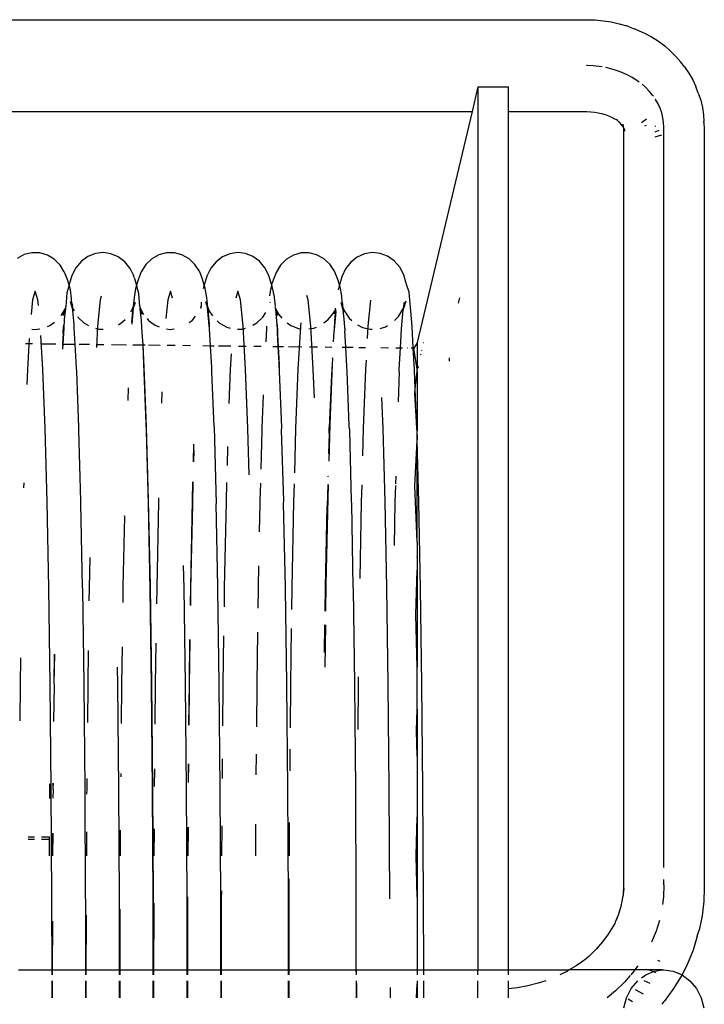
# Model space of a CAD drawing. Units: millimetres. Extents: x 2445 to 19425, y -1523 to 4038.
# Drawn here: x 2558 to 2667, y 3471 to 3628 of the extents above; entities that cross this region are included whole.
import ezdxf

# ---------------------------------------------------------------- set-up
doc = ezdxf.new("R2010")
doc.units = ezdxf.units.MM
doc.layers.add('Edges', color=7, linetype='Continuous')

# ---------------------------------------------------------------- blocks, each defined once
blk = doc.blocks.new('Garden Tools rl')
at = {"layer": 'Edges'}
for p, q in [((-9687.46, 153.17), (-9564.94, 153.17)), ((-9564.94, 153.17), (-9563.73, 153.13)), ((-9563.73, 153.13), (-9562.45, 153.01)), ((-9562.45, 153.01), (-9561.18, 152.81)), ((-9561.18, 152.81), (-9559.93, 152.53)), ((-9559.93, 152.53), (-9558.72, 152.17)), ((-9558.33, 152.02), (-9558.72, 152.17)), ((-9558.33, 152.02), (-9557.54, 151.73)), ((-9557.09, 151.56), (-9557.54, 151.73)), ((-9557.09, 151.56), (-9555.89, 151.02)), ((-9555.89, 151.02), (-9554.75, 150.41)), ((-9554.75, 150.41), (-9553.67, 149.73)), ((-9553.67, 149.73), (-9552.66, 148.98)), ((-9552.66, 148.98), (-9551.73, 148.17)), ((-9551.73, 148.17), (-9550.88, 147.3)), ((-9550.88, 147.3), (-9550.12, 146.38)), ((-9549.5, 145.63), (-9550.12, 146.38)), ((-9565.03, 145.84), (-9565.11, 145.84)), ((-9564.07, 145.81), (-9565.03, 145.84)), ((-9563.11, 145.71), (-9564.07, 145.81)), ((-9562.63, 145.64), (-9563.11, 145.71)), ((-9561.25, 145.35), (-9562.05, 145.54)), ((-9560.35, 145.09), (-9561.25, 145.35)), ((-9559.48, 144.76), (-9560.35, 145.09)), ((-9558.64, 144.39), (-9559.48, 144.76)), ((-9549.5, 145.63), (-9548.8, 144.63)), ((-9548.8, 144.63), (-9548.2, 143.59)), ((-9557.84, 143.96), (-9558.64, 144.39)), ((-9557.09, 143.48), (-9557.84, 143.96)), ((-9556.74, 143.23), (-9557.09, 143.48)), ((-9555.73, 142.39), (-9556.28, 142.87)), ((-9548.2, 143.59), (-9547.7, 142.51)), ((-9582.42, 142.47), (-9583.36, 138.51)), ((-9582.42, 142.47), (-9577.57, 142.47)), ((-9582.42, 142.47), (-9582.42, 1.7)), ((-9577.57, 138.51), (-9577.57, 142.47)), ((-9555.14, 141.79), (-9555.73, 142.39)), ((-9554.6, 141.15), (-9555.14, 141.79)), ((-9547.32, 141.45), (-9547.7, 142.51)), ((-9547.32, 141.45), (-9546.92, 140.32)), ((-9554.48, 140.97), (-9554.6, 141.15)), ((-9554.13, 140.47), (-9554.17, 140.52)), ((-9553.73, 139.77), (-9554.13, 140.47)), ((-9553.4, 139.05), (-9553.73, 139.77)), ((-9546.92, 140.32), (-9546.64, 139.16)), ((-9679.6, 138.51), (-9583.36, 138.51)), ((-9583.36, 138.51), (-9592.12, 101.69)), ((-9577.57, 138.51), (-9565.12, 138.51)), ((-9577.57, 1.7), (-9577.57, 138.51)), ((-9565.12, 138.51), (-9564.44, 138.49)), ((-9564.44, 138.49), (-9563.86, 138.43)), ((-9563.86, 138.43), (-9563.29, 138.34)), ((-9563.29, 138.34), (-9562.73, 138.21)), ((-9562.73, 138.21), (-9562.18, 138.05)), ((-9553.14, 138.31), (-9553.4, 139.05)), ((-9552.95, 137.55), (-9553.14, 138.31)), ((-9546.64, 139.16), (-9546.47, 138)), ((-9562.18, 138.05), (-9561.65, 137.86)), ((-9561.65, 137.86), (-9561.14, 137.63)), ((-9561.14, 137.63), (-9560.65, 137.37)), ((-9560.65, 137.37), (-9560.38, 137.24)), ((-9560.2, 137.08), (-9560.38, 137.24)), ((-9560.03, 136.94), (-9560.2, 137.08)), ((-9559.72, 136.61), (-9560.03, 136.94)), ((-9560.03, 136.94), (-9559.77, 136.76)), ((-9559.43, 136.27), (-9559.72, 136.61)), ((-9556.39, 136.8), (-9555.59, 137.34)), ((-9552.84, 136.78), (-9552.95, 137.55)), ((-9552.8, 136.01), (-9552.84, 136.78)), ((-9546.47, 138), (-9546.41, 136.92)), ((-9546.41, 136.8), (-9546.41, 136.92)), ((-9546.41, 136.8), (-9546.36, 135.72)), ((-9559.49, 136.47), (-9559.43, 136.27)), ((-9559.32, 136.12), (-9559.43, 136.27)), ((-9559.33, 136.54), (-9559.28, 136.18)), ((-9559.33, 136.54), (-9559.32, 136.12)), ((-9559.32, 136.12), (-9559.28, 136.09)), ((-9559.28, 136.18), (-9559.28, 136.09)), ((-9559.28, 136.09), (-9559.27, 135.96)), ((-9559.27, 135.96), (-9559.22, 135.97)), ((-9559.27, 135.96), (-9559.2, 135.75)), ((-9559.27, 135.96), (-9559.26, 135.72)), ((-9559.26, 135.72), (-9559.26, 15.14)), ((-9559.18, 135.91), (-9559.22, 135.97)), ((-9559.2, 135.75), (-9559.1, 135.38)), ((-9558.96, 135.53), (-9559.18, 135.91)), ((-9555.84, 136.24), (-9555.59, 136.38)), ((-9554.17, 136.2), (-9554.07, 136.25)), ((-9554.17, 135.31), (-9553.57, 135.54)), ((-9552.8, 18), (-9552.8, 136.01)), ((-9546.36, 135.72), (-9546.36, 14.79)), ((-9554.17, 134.48), (-9553.15, 134.81)), ((-9654.7, 115.72), (-9655.83, 115.1)), ((-9653.48, 116.02), (-9654.7, 115.72)), ((-9652.23, 115.99), (-9653.48, 116.02)), ((-9651.02, 115.64), (-9652.23, 115.99)), ((-9649.92, 114.98), (-9651.02, 115.64)), ((-9648.97, 114.03), (-9649.92, 114.98)), ((-9645.61, 114.65), (-9646.48, 113.63)), ((-9644.56, 115.42), (-9645.61, 114.65)), ((-9643.38, 115.89), (-9644.56, 115.42)), ((-9642.14, 116.05), (-9643.38, 115.89)), ((-9640.9, 115.87), (-9642.14, 116.05)), ((-9639.73, 115.37), (-9640.9, 115.87)), ((-9638.69, 114.58), (-9639.73, 115.37)), ((-9634.38, 115.04), (-9635.34, 114.13)), ((-9633.26, 115.68), (-9634.38, 115.04)), ((-9632.04, 116), (-9633.26, 115.68)), ((-9630.79, 116), (-9632.04, 116)), ((-9629.58, 115.67), (-9630.79, 116)), ((-9628.46, 115.04), (-9629.58, 115.67)), ((-9627.51, 114.12), (-9628.46, 115.04)), ((-9624.15, 114.58), (-9625, 113.54)), ((-9623.11, 115.37), (-9624.15, 114.58)), ((-9621.94, 115.87), (-9623.11, 115.37)), ((-9620.7, 116.04), (-9621.94, 115.87)), ((-9619.45, 115.89), (-9620.7, 116.04)), ((-9618.28, 115.42), (-9619.45, 115.89)), ((-9617.23, 114.65), (-9618.28, 115.42)), ((-9616.36, 113.62), (-9617.23, 114.65)), ((-9612.92, 114.98), (-9613.86, 114.04)), ((-9611.81, 115.64), (-9612.92, 114.98)), ((-9610.6, 115.99), (-9611.81, 115.64)), ((-9609.35, 116.01), (-9610.6, 115.99)), ((-9608.13, 115.71), (-9609.35, 116.01)), ((-9607.01, 115.09), (-9608.13, 115.71)), ((-9606.03, 114.2), (-9607.01, 115.09)), ((-9601.66, 115.32), (-9602.69, 114.5)), ((-9600.5, 115.84), (-9601.66, 115.32)), ((-9599.26, 116.04), (-9600.5, 115.84)), ((-9598.01, 115.91), (-9599.26, 116.04)), ((-9596.83, 115.46), (-9598.01, 115.91)), ((-9595.77, 114.71), (-9596.83, 115.46)), ((-9594.88, 113.71), (-9595.77, 114.71)), ((-9648.33, 113), (-9648.97, 114.03)), ((-9646.48, 113.63), (-9647.12, 112.4)), ((-9637.84, 113.52), (-9638.69, 114.58)), ((-9637.3, 112.42), (-9637.84, 113.52)), ((-9635.34, 114.13), (-9636.08, 112.99)), ((-9626.76, 112.97), (-9627.51, 114.12)), ((-9625, 113.54), (-9625.62, 112.3)), ((-9615.73, 112.39), (-9616.36, 113.62)), ((-9613.86, 114.04), (-9614.59, 112.89)), ((-9605.27, 113.08), (-9606.03, 114.2)), ((-9604.75, 111.77), (-9605.27, 113.08)), ((-9603.52, 113.45), (-9604.11, 112.2)), ((-9602.69, 114.5), (-9603.52, 113.45)), ((-9594.23, 112.5), (-9594.88, 113.71)), ((-9648.18, 112.66), (-9648.33, 113)), ((-9647.79, 111.57), (-9648.18, 112.66)), ((-9647.57, 110.86), (-9647.79, 111.57)), ((-9647.12, 112.4), (-9647.55, 110.96)), ((-9637.18, 112.06), (-9637.3, 112.42)), ((-9637.18, 112.06), (-9636.82, 110.87)), ((-9636.58, 111.68), (-9636.82, 110.87)), ((-9636.08, 112.99), (-9636.58, 111.68)), ((-9626.32, 111.81), (-9626.76, 112.97)), ((-9626.05, 110.86), (-9626.32, 111.81)), ((-9625.62, 112.3), (-9626.05, 110.86)), ((-9615.3, 110.94), (-9615.73, 112.39)), ((-9614.59, 112.89), (-9615.3, 110.94)), ((-9604.5, 110.91), (-9604.75, 111.77)), ((-9604.11, 112.2), (-9604.5, 110.91)), ((-9593.84, 111.14), (-9594.23, 112.5)), ((-9652.97, 109.92), (-9653.39, 108.51)), ((-9652.55, 108.51), (-9652.97, 109.92)), ((-9647.57, 110.86), (-9647.91, 109.62)), ((-9647.55, 110.96), (-9647.57, 110.86)), ((-9647.36, 110.13), (-9647.57, 110.86)), ((-9647.17, 108.75), (-9647.36, 110.13)), ((-9637.01, 110.25), (-9637.22, 108.86)), ((-9636.82, 110.87), (-9637.01, 110.25)), ((-9636.82, 110.87), (-9636.75, 110.62)), ((-9636.47, 109.5), (-9636.75, 110.62)), ((-9631.43, 109.92), (-9631.85, 108.51)), ((-9631.09, 108.79), (-9631.43, 109.92)), ((-9626.05, 110.86), (-9626.2, 110.25)), ((-9625.89, 110.37), (-9626.05, 110.86)), ((-9625.81, 110.01), (-9625.89, 110.37)), ((-9625.63, 108.86), (-9625.81, 110.01)), ((-9620.66, 109.92), (-9621, 108.79)), ((-9620.24, 108.51), (-9620.66, 109.92)), ((-9615.5, 110.14), (-9615.63, 109.14)), ((-9615.28, 110.87), (-9615.5, 110.14)), ((-9615.28, 110.87), (-9615.3, 110.94)), ((-9614.98, 109.75), (-9615.28, 110.87)), ((-9604.54, 110.75), (-9604.69, 110.13)), ((-9604.5, 110.91), (-9604.54, 110.75)), ((-9604.33, 110.33), (-9604.5, 110.91)), ((-9604.12, 109.11), (-9604.33, 110.33)), ((-9593.8, 111.05), (-9593.84, 111.14)), ((-9593.79, 110.98), (-9593.8, 111.05)), ((-9593.41, 109.71), (-9593.79, 110.98)), ((-9653.39, 108.51), (-9653.62, 106.17)), ((-9652.46, 107.63), (-9652.55, 108.51)), ((-9647.91, 109.62), (-9648.08, 107.39)), ((-9647.16, 108.22), (-9647.17, 108.75)), ((-9642.62, 108.51), (-9643.03, 104.3)), ((-9642.45, 109.08), (-9642.62, 108.51)), ((-9637.22, 108.86), (-9637.37, 107.41)), ((-9636.31, 107.45), (-9636.47, 109.5)), ((-9631.85, 108.51), (-9632.14, 105.52)), ((-9625.48, 107.3), (-9625.63, 108.86)), ((-9619.83, 104.3), (-9620.24, 108.51)), ((-9614.93, 109.37), (-9614.98, 109.75)), ((-9614.93, 109.37), (-9614.76, 107.5)), ((-9609.47, 108.51), (-9609.68, 109.22)), ((-9609.05, 104.3), (-9609.47, 108.51)), ((-9604.06, 108.14), (-9604.12, 109.11)), ((-9599.54, 108.48), (-9599.95, 104.3)), ((-9593.92, 108.32), (-9594.28, 107.11)), ((-9594.26, 107.37), (-9593.92, 108.32)), ((-9593, 105.46), (-9593.41, 109.71)), ((-9585.35, 108.82), (-9585.55, 107.97)), ((-9648.73, 106.17), (-9648.16, 107.14)), ((-9648.49, 106.01), (-9648.16, 107.14)), ((-9648.16, 107.14), (-9648.33, 105.37)), ((-9648.14, 107.27), (-9648.16, 107.14)), ((-9648.14, 107.27), (-9648.12, 107.31)), ((-9648.12, 107.31), (-9648.11, 107.35)), ((-9648.11, 107.35), (-9648.08, 107.39)), ((-9647.05, 107.14), (-9647.37, 108.21)), ((-9647.37, 108.21), (-9647.08, 107.42)), ((-9647.16, 108.22), (-9647.05, 107.49)), ((-9647.05, 107.49), (-9647.08, 107.42)), ((-9647.08, 107.42), (-9647.02, 107.25)), ((-9647.02, 107.25), (-9647.05, 107.14)), ((-9646.96, 106.82), (-9647.05, 107.14)), ((-9647.02, 107.25), (-9646.94, 107.05)), ((-9646.76, 104.53), (-9646.96, 106.82)), ((-9646.94, 107.05), (-9646.78, 106.74)), ((-9637.71, 106.61), (-9637.57, 106.81)), ((-9637.34, 107.18), (-9637.59, 104.61)), ((-9637.57, 106.81), (-9637.39, 107.29)), ((-9637.41, 106.95), (-9637.48, 106.72)), ((-9637.41, 106.95), (-9637.39, 107.29)), ((-9637.34, 107.18), (-9637.41, 106.95)), ((-9637.39, 107.29), (-9637.38, 107.32)), ((-9637.37, 107.41), (-9637.38, 107.32)), ((-9637.37, 107.41), (-9637.31, 107.47)), ((-9637.06, 108.11), (-9637.34, 107.18)), ((-9637.31, 107.47), (-9637.34, 107.18)), ((-9637.31, 107.47), (-9637.06, 108.11)), ((-9637.31, 107.47), (-9637.25, 108.1)), ((-9636.41, 107.64), (-9636.31, 107.45)), ((-9636.31, 107.45), (-9636.3, 107.37)), ((-9636.3, 107.37), (-9636.27, 107.29)), ((-9636.29, 107.23), (-9636.27, 107.29)), ((-9636.24, 107.17), (-9636.29, 107.23)), ((-9636.27, 107.29), (-9636.24, 107.24)), ((-9636.24, 107.24), (-9636.24, 107.17)), ((-9636.24, 107.17), (-9635.75, 106.27)), ((-9636.22, 107), (-9636.24, 107.17)), ((-9636.05, 105.26), (-9636.22, 107)), ((-9636.22, 107), (-9636, 106.25)), ((-9626.55, 107.46), (-9626.59, 107.43)), ((-9626.56, 107.37), (-9626.59, 107.43)), ((-9626.59, 107.31), (-9626.56, 107.37)), ((-9626.59, 107.31), (-9626.57, 107.23)), ((-9626.57, 107.23), (-9626.58, 107.2)), ((-9626.58, 107.2), (-9626.58, 107.15)), ((-9626.53, 108.12), (-9626.55, 107.46)), ((-9626.55, 107.46), (-9626.49, 107.5)), ((-9625.83, 108.26), (-9625.72, 107.9)), ((-9625.72, 107.9), (-9625.55, 107.45)), ((-9625.61, 108.1), (-9625.55, 107.45)), ((-9625.53, 107.25), (-9625.55, 107.45)), ((-9625.55, 107.45), (-9625.48, 107.3)), ((-9625.2, 103.9), (-9625.53, 107.25)), ((-9625.53, 107.25), (-9625.45, 107)), ((-9625.48, 107.3), (-9625.48, 107.27)), ((-9625.48, 107.27), (-9625.3, 106.82)), ((-9625.45, 107), (-9625.48, 107.27)), ((-9625.41, 106.87), (-9625.45, 107)), ((-9625.41, 106.87), (-9625.3, 106.51)), ((-9625.22, 104.64), (-9625.41, 106.87)), ((-9625.3, 106.82), (-9624.73, 105.97)), ((-9615.53, 108.1), (-9615.49, 108.22)), ((-9614.76, 107.5), (-9614.79, 107.4)), ((-9614.79, 107.4), (-9614.75, 107.31)), ((-9614.75, 107.31), (-9614.72, 107.28)), ((-9614.72, 107.28), (-9614.74, 107.21)), ((-9614.74, 107.21), (-9614.69, 107.13)), ((-9614.69, 107.13), (-9614.7, 107.1)), ((-9614.7, 107.1), (-9614.38, 106.02)), ((-9614.7, 107.1), (-9614.51, 105.13)), ((-9614.69, 107.13), (-9614.15, 106.18)), ((-9605.51, 106.36), (-9605.1, 106.94)), ((-9605.1, 106.94), (-9605.32, 106.21)), ((-9605.1, 106.94), (-9605.28, 105.15)), ((-9605.09, 106.98), (-9605.1, 107.2)), ((-9605.09, 106.98), (-9605.1, 106.94)), ((-9604.23, 108.01), (-9603.99, 107.41)), ((-9603.95, 107.08), (-9604.23, 108.01)), ((-9604.06, 108.14), (-9604.02, 107.77)), ((-9604.02, 107.77), (-9603.99, 107.41)), ((-9603.99, 107.41), (-9603.95, 107.38)), ((-9603.95, 107.38), (-9603.94, 107.31)), ((-9603.94, 107.31), (-9603.95, 107.08)), ((-9603.91, 106.92), (-9603.95, 107.08)), ((-9603.94, 107.31), (-9603.7, 106.72)), ((-9603.71, 104.88), (-9603.91, 106.92)), ((-9603.91, 106.92), (-9603.82, 106.62)), ((-9595.1, 105.84), (-9594.38, 107.01)), ((-9594.59, 103.89), (-9594.33, 106.93)), ((-9594.38, 107.01), (-9594.29, 107.27)), ((-9594.28, 107.11), (-9594.33, 106.93)), ((-9594.29, 107.27), (-9594.26, 107.37)), ((-9594.28, 107.11), (-9594.29, 107.27)), ((-9594.26, 107.37), (-9594.19, 108.08)), ((-9648.87, 106), (-9648.73, 106.17)), ((-9648.33, 105.37), (-9648.41, 104.02)), ((-9646.22, 105.86), (-9646.16, 105.76)), ((-9646.16, 105.76), (-9645.21, 104.84)), ((-9639.3, 104.77), (-9638.63, 105.4)), ((-9637.48, 106.72), (-9637.61, 104.91)), ((-9635.99, 104.13), (-9636.05, 105.26)), ((-9635.75, 106.27), (-9635.66, 106.16)), ((-9635.13, 105.52), (-9634.9, 105.24)), ((-9634.9, 105.24), (-9633.86, 104.45)), ((-9628.43, 104.9), (-9627.98, 105.23)), ((-9627.98, 105.23), (-9627.41, 105.92)), ((-9624, 105.17), (-9623.58, 104.78)), ((-9617.67, 104.84), (-9616.72, 105.76)), ((-9616.72, 105.76), (-9616.23, 106.51)), ((-9614.15, 106.18), (-9613.65, 105.61)), ((-9606.98, 104.82), (-9606.36, 105.3)), ((-9606.36, 105.3), (-9605.51, 106.36)), ((-9605.08, 106.67), (-9605.36, 103.79)), ((-9603.7, 106.72), (-9602.93, 105.61)), ((-9602.93, 105.61), (-9602.52, 105.24)), ((-9595.71, 105.23), (-9595.1, 105.84)), ((-9592.91, 104.25), (-9593, 105.46)), ((-9653.49, 103.86), (-9653.09, 103.8)), ((-9653.09, 103.8), (-9652.25, 103.89)), ((-9651.03, 104.26), (-9650.66, 104.4)), ((-9650.66, 104.4), (-9649.88, 104.96)), ((-9648.41, 104.02), (-9648.55, 101.47)), ((-9648.49, 103.5), (-9648.43, 104.53)), ((-9648.41, 104.02), (-9648.49, 103.5)), ((-9646.75, 104.02), (-9646.76, 104.53)), ((-9646.6, 101.45), (-9646.75, 104.02)), ((-9645.21, 104.84), (-9644.5, 104.42)), ((-9643.37, 103.98), (-9642.89, 103.85)), ((-9643.03, 104.3), (-9643.22, 100.93)), ((-9642.89, 103.85), (-9642.16, 103.84)), ((-9639.72, 104.54), (-9639.3, 104.77)), ((-9635.9, 103.29), (-9635.99, 104.13)), ((-9633.86, 104.45), (-9633.23, 104.19)), ((-9632.05, 103.88), (-9631.44, 103.8)), ((-9631.44, 103.8), (-9630.81, 103.88)), ((-9625.2, 103.9), (-9625.22, 104.64)), ((-9625.03, 101.2), (-9625.2, 103.9)), ((-9623.58, 104.78), (-9622.46, 104.15)), ((-9622.46, 104.15), (-9621.93, 104.02)), ((-9620.72, 103.84), (-9619.99, 103.85)), ((-9619.99, 103.85), (-9619.47, 104)), ((-9619.44, 97.41), (-9619.83, 104.3)), ((-9618.27, 104.49), (-9617.67, 104.84)), ((-9616.11, 104.01), (-9616.24, 101.8)), ((-9616.11, 104.34), (-9616.1, 104.15)), ((-9616.1, 104.15), (-9616.11, 104.01)), ((-9614.51, 105.13), (-9614.48, 104.61)), ((-9614.48, 104.61), (-9614.28, 101.08)), ((-9614.43, 104.53), (-9614.48, 104.61)), ((-9614.43, 104.53), (-9614.37, 103.48)), ((-9612.81, 104.83), (-9612.22, 104.41)), ((-9612.22, 104.41), (-9611.04, 103.94)), ((-9610.72, 104.3), (-9611.11, 97.41)), ((-9611.04, 103.94), (-9610.61, 103.9)), ((-9610.66, 104.86), (-9610.72, 104.3)), ((-9609.38, 103.87), (-9608.56, 103.99)), ((-9608.66, 97.41), (-9609.05, 104.3)), ((-9608.56, 103.99), (-9608.14, 104.18)), ((-9605.36, 103.79), (-9605.4, 103.39)), ((-9605.28, 105.15), (-9605.36, 103.79)), ((-9603.66, 104.12), (-9603.71, 104.88)), ((-9603.65, 103.95), (-9603.66, 104.12)), ((-9603.65, 103.95), (-9603.61, 103.59)), ((-9601.59, 104.53), (-9600.82, 104.12)), ((-9600.82, 104.12), (-9599.6, 103.83)), ((-9599.95, 104.3), (-9600.06, 102.34)), ((-9599.6, 103.83), (-9599.28, 103.84)), ((-9598.03, 103.96), (-9597.14, 104.23)), ((-9597.14, 104.23), (-9596.82, 104.42)), ((-9594.77, 100.86), (-9594.59, 103.89)), ((-9592.72, 100.84), (-9592.91, 104.25)), ((-9653.92, 102.33), (-9654.19, 97.41)), ((-9651.75, 97.41), (-9652.06, 102.83)), ((-9648.52, 103.18), (-9648.63, 101.47)), ((-9648.52, 103.18), (-9648.49, 103.5)), ((-9635.79, 101.33), (-9635.9, 103.29)), ((-9614.37, 103.48), (-9614.36, 103.33)), ((-9614.24, 101.08), (-9614.36, 103.33)), ((-9605.4, 103.39), (-9605.47, 101.8)), ((-9603.48, 100.96), (-9603.61, 103.59)), ((-9654.53, 101.54), (-9653.38, 101.53)), ((-9652.14, 101.51), (-9649.7, 101.49)), ((-9648.63, 101.47), (-9648.55, 101.47)), ((-9648.63, 101.47), (-9648.62, 101.23)), ((-9648.55, 101.47), (-9648.6, 100.67)), ((-9648.55, 101.47), (-9646.6, 101.45)), ((-9646.37, 97.62), (-9646.6, 101.45)), ((-9645.97, 101.44), (-9644.33, 101.43)), ((-9643.24, 101.41), (-9642.04, 101.4)), ((-9640.79, 101.38), (-9638.41, 101.36)), ((-9637.41, 101.35), (-9635.79, 101.33)), ((-9635.79, 101.33), (-9635.47, 101.32)), ((-9635.58, 97.73), (-9635.79, 101.33)), ((-9635.66, 98.3), (-9635.79, 101.33)), ((-9634.9, 101.32), (-9633.07, 101.3)), ((-9631.93, 101.28), (-9630.69, 101.27)), ((-9629.44, 101.26), (-9628.24, 101.24)), ((-9626.24, 101.22), (-9625.03, 101.2)), ((-9625.03, 101.2), (-9624.46, 101.2)), ((-9624.83, 97.72), (-9625.03, 101.2)), ((-9623.77, 101.19), (-9621.79, 101.17)), ((-9620.59, 101.15), (-9619.34, 101.14)), ((-9618.11, 101.13), (-9616.95, 101.11)), ((-9615.12, 101.09), (-9614.28, 101.08)), ((-9614.28, 101.08), (-9614.12, 98.19)), ((-9614.28, 101.08), (-9614.24, 101.08)), ((-9614.24, 101.08), (-9613.4, 101.07)), ((-9614.04, 97.62), (-9614.24, 101.08)), ((-9612.6, 101.06), (-9610.47, 101.04)), ((-9609.25, 101.02), (-9608, 101.01)), ((-9606.79, 101), (-9605.69, 100.98)), ((-9604.06, 100.97), (-9603.48, 100.96)), ((-9603.48, 100.96), (-9602.28, 100.95)), ((-9603.31, 97.94), (-9603.48, 100.96)), ((-9601.39, 100.93), (-9600.33, 100.92)), ((-9597.9, 100.89), (-9596.66, 100.88)), ((-9595.49, 100.87), (-9594.77, 100.86)), ((-9594.97, 97.36), (-9594.77, 100.86)), ((-9594.77, 100.86), (-9594.46, 100.86)), ((-9593.69, 100.85), (-9593.63, 100.85)), ((-9593.05, 100.84), (-9592.72, 100.84)), ((-9592.72, 100.84), (-9592.62, 100.83)), ((-9592.52, 97.36), (-9592.72, 100.84)), ((-9592.12, 101.66), (-9592.62, 100.83)), ((-9592.12, 97.47), (-9592.62, 100.83)), ((-9592.12, 101.69), (-9592.12, 101.66)), ((-9592.12, 101.66), (-9592.12, 97.47)), ((-9591.09, 101.69), (-9591.04, 101.69)), ((-9621.74, 99.91), (-9621.88, 97.41)), ((-9605.62, 99.16), (-9605.67, 98.2)), ((-9605.63, 99.33), (-9605.62, 99.16)), ((-9600.25, 98.91), (-9600.34, 97.41)), ((-9591.47, 99.85), (-9591.56, 99.72)), ((-9591.35, 100.34), (-9591.4, 100.42)), ((-9587, 99.27), (-9587, 98.76)), ((-9654.19, 97.41), (-9654.28, 95.04)), ((-9651.39, 87.99), (-9651.75, 97.41)), ((-9646.36, 97.14), (-9646.37, 97.62)), ((-9635.29, 88.8), (-9635.66, 98.3)), ((-9635.21, 88.28), (-9635.58, 97.73)), ((-9624.81, 97.03), (-9624.83, 97.72)), ((-9621.88, 97.41), (-9622.09, 92.01)), ((-9619.08, 87.99), (-9619.44, 97.41)), ((-9614.06, 97.14), (-9614.12, 98.19)), ((-9614.06, 97.14), (-9614.04, 97.62)), ((-9611.11, 97.41), (-9611.47, 87.99)), ((-9608.49, 92.9), (-9608.66, 97.41)), ((-9605.67, 98.2), (-9606.04, 88.71)), ((-9605.67, 98.2), (-9605.78, 96.55)), ((-9603.26, 97.07), (-9603.31, 97.94)), ((-9600.34, 97.41), (-9600.7, 87.99)), ((-9594.97, 97.21), (-9594.97, 97.36)), ((-9592.41, 94.34), (-9592.52, 97.36)), ((-9592.12, 97.09), (-9592.12, 97.47)), ((-9591.96, 97.77), (-9591.99, 97.61)), ((-9591.98, 97.93), (-9591.97, 97.97)), ((-9591.96, 97.77), (-9591.98, 97.93)), ((-9646.01, 88.18), (-9646.36, 97.14)), ((-9624.47, 88.28), (-9624.81, 97.03)), ((-9613.68, 88.18), (-9614.06, 97.14)), ((-9605.78, 96.55), (-9606.11, 88.17)), ((-9602.95, 88.48), (-9603.26, 97.07)), ((-9594.98, 97.02), (-9595.16, 92.24)), ((-9594.98, 97.02), (-9594.97, 97.21)), ((-9592.41, 94.34), (-9592.12, 97.09)), ((-9592.12, 97.09), (-9592.12, 87.62)), ((-9638.15, 94.47), (-9638.23, 92.45)), ((-9638.15, 94.51), (-9638.15, 94.47)), ((-9592.49, 93.59), (-9592.41, 94.34)), ((-9592.21, 89.06), (-9592.41, 94.34)), ((-9632.79, 93.84), (-9632.86, 92.03)), ((-9616.65, 93.25), (-9616.85, 88.18)), ((-9616.65, 93.35), (-9616.65, 93.25)), ((-9597.53, 87.99), (-9597.72, 92.92)), ((-9592.21, 89.06), (-9592.49, 93.59)), ((-9651.07, 76.29), (-9651.39, 87.99)), ((-9646, 87.84), (-9646.01, 88.18)), ((-9635.26, 87.65), (-9635.29, 88.8)), ((-9634.89, 76.54), (-9635.21, 88.28)), ((-9624.47, 88.28), (-9624.13, 75.99)), ((-9618.87, 80.6), (-9619.08, 87.99)), ((-9616.85, 88.18), (-9616.86, 87.74)), ((-9613.7, 87.74), (-9613.68, 88.18)), ((-9611.47, 87.99), (-9611.66, 80.93)), ((-9606.04, 88.71), (-9606.2, 82.81)), ((-9606.14, 87.25), (-9606.11, 88.17)), ((-9602.94, 88.17), (-9602.95, 88.48)), ((-9602.94, 88.17), (-9602.9, 87.69)), ((-9600.7, 87.99), (-9600.82, 83.64)), ((-9597.21, 76.29), (-9597.53, 87.99)), ((-9592.16, 87.95), (-9592.21, 89.06)), ((-9592.12, 87.62), (-9592.16, 87.95)), ((-9646, 87.75), (-9646, 87.84)), ((-9645.69, 76.46), (-9646, 87.75)), ((-9634.94, 75.99), (-9635.26, 87.65)), ((-9616.86, 87.74), (-9617.03, 81.51)), ((-9613.36, 76.46), (-9613.7, 87.74)), ((-9606.14, 87.22), (-9606.23, 83.94)), ((-9606.14, 87.25), (-9606.14, 87.22)), ((-9602.9, 87.69), (-9602.62, 76.45)), ((-9592.12, 86.11), (-9592.12, 87.62)), ((-9592.12, 87.01), (-9592.12, 86.26)), ((-9627.72, 85.52), (-9627.8, 82.67)), ((-9622.32, 85.14), (-9622.4, 82.09)), ((-9592.46, 78.84), (-9592.12, 86.11)), ((-9591.84, 76.25), (-9592.12, 86.11)), ((-9592.12, 69.88), (-9592.12, 86.11)), ((-9627.69, 84.52), (-9627.74, 82.67)), ((-9606.33, 80.35), (-9606.33, 80.41)), ((-9606.26, 80.4), (-9606.27, 80.34)), ((-9595.53, 80.39), (-9595.57, 79.18)), ((-9654.79, 79.34), (-9654.81, 78.56)), ((-9627.88, 79.48), (-9627.97, 76.54)), ((-9627.83, 79.48), (-9627.93, 75.99)), ((-9622.48, 79.38), (-9622.56, 76.29)), ((-9617.09, 79.29), (-9617.17, 76.46)), ((-9611.71, 79.19), (-9611.79, 76.29)), ((-9606.36, 79.09), (-9606.46, 75.61)), ((-9606.3, 79.09), (-9606.36, 76.92)), ((-9600.95, 79), (-9601.02, 76.29)), ((-9595.58, 78.9), (-9595.65, 76.25)), ((-9592.12, 69.88), (-9592.46, 78.84)), ((-9633.32, 76.95), (-9633.33, 76.29)), ((-9606.36, 76.92), (-9606.64, 63.11)), ((-9650.79, 62.58), (-9651.07, 76.29)), ((-9645.68, 76.08), (-9645.69, 76.46)), ((-9645.41, 62.73), (-9645.68, 76.08)), ((-9634.66, 62.34), (-9634.94, 75.99)), ((-9634.62, 62.79), (-9634.89, 76.54)), ((-9633.33, 76.29), (-9633.61, 62.58)), ((-9627.97, 76.54), (-9628.24, 62.79)), ((-9627.93, 75.99), (-9628.2, 62.34)), ((-9623.87, 62.79), (-9624.13, 75.99)), ((-9622.56, 76.29), (-9622.84, 62.58)), ((-9617.18, 76.07), (-9617.27, 71.54)), ((-9617.17, 76.46), (-9617.18, 76.11)), ((-9617.18, 76.11), (-9617.18, 76.07)), ((-9613.38, 76.07), (-9613.36, 76.46)), ((-9613.08, 62.72), (-9613.38, 76.07)), ((-9611.79, 76.29), (-9612.07, 62.58)), ((-9606.71, 62.72), (-9606.46, 75.61)), ((-9602.62, 76.45), (-9602.58, 76.02)), ((-9602.58, 76.02), (-9602.34, 62.72)), ((-9601.02, 76.29), (-9601.26, 64.07)), ((-9596.94, 62.58), (-9597.21, 76.29)), ((-9595.65, 76.25), (-9595.79, 69.35)), ((-9591.57, 62.55), (-9591.84, 76.25)), ((-9638.76, 73.96), (-9638.99, 62.79)), ((-9638.77, 74.15), (-9638.76, 73.96)), ((-9592.12, 69.88), (-9592.12, 67.87)), ((-9592.12, 67.87), (-9592.1, 67.59)), ((-9592.12, 67.51), (-9592.1, 67.59)), ((-9592.12, 67.51), (-9592.12, 65.41)), ((-9644.28, 67.42), (-9644.38, 62.58)), ((-9629.25, 62.58), (-9629.32, 66.16)), ((-9617.38, 66.11), (-9617.45, 62.72)), ((-9592.34, 58.28), (-9592.12, 65.41)), ((-9592.12, 65.41), (-9592.12, 49.97)), ((-9638.99, 62.79), (-9639, 62.34)), ((-9634.39, 47.38), (-9634.62, 62.79)), ((-9628.24, 62.79), (-9628.28, 59.82)), ((-9623.86, 62.34), (-9623.87, 62.79)), ((-9606.64, 63.11), (-9606.7, 58.89)), ((-9650.57, 47.22), (-9650.79, 62.58)), ((-9645.4, 62.41), (-9645.41, 62.73)), ((-9645.19, 47.33), (-9645.4, 62.41)), ((-9644.38, 62.58), (-9644.41, 60.51)), ((-9639, 62.34), (-9639.02, 60.28)), ((-9634.44, 47.03), (-9634.66, 62.34)), ((-9633.61, 62.58), (-9633.64, 60.05)), ((-9629.03, 47.22), (-9629.25, 62.58)), ((-9628.2, 62.34), (-9628.23, 59.81)), ((-9623.65, 47.38), (-9623.86, 62.34)), ((-9622.84, 62.58), (-9622.88, 59.59)), ((-9617.45, 62.41), (-9617.5, 59.36)), ((-9617.45, 62.72), (-9617.46, 62.56)), ((-9617.46, 62.56), (-9617.45, 62.41)), ((-9613.11, 62.41), (-9613.08, 62.72)), ((-9612.86, 47.33), (-9613.11, 62.41)), ((-9612.07, 62.58), (-9612.12, 59.13)), ((-9606.76, 58.9), (-9606.71, 62.72)), ((-9602.34, 62.72), (-9602.3, 62.36)), ((-9602.3, 62.36), (-9602.12, 47.32)), ((-9596.72, 47.22), (-9596.94, 62.58)), ((-9591.35, 47.2), (-9591.57, 62.55)), ((-9592.12, 49.97), (-9592.34, 58.28)), ((-9606.86, 52.31), (-9606.8, 56.71)), ((-9606.73, 56.72), (-9606.83, 49.95)), ((-9622.95, 54.96), (-9623.06, 47.22)), ((-9617.55, 55.55), (-9617.67, 47.33)), ((-9612.16, 56.13), (-9612.29, 47.22)), ((-9633.73, 53.8), (-9633.83, 47.22)), ((-9628.36, 54.38), (-9628.46, 47.38)), ((-9628.31, 54.38), (-9628.42, 47.03)), ((-9649.9, 52.05), (-9650, 47.33)), ((-9649.93, 52.04), (-9650, 47.33)), ((-9644.52, 52.63), (-9644.6, 47.22)), ((-9639.12, 53.21), (-9639.21, 47.38)), ((-9655.31, 51.46), (-9655.37, 47.22)), ((-9639.8, 47.22), (-9639.84, 49.98)), ((-9592.12, 43.26), (-9592.12, 49.97)), ((-9655.37, 47.22), (-9655.43, 41.41)), ((-9650.41, 30.57), (-9650.57, 47.22)), ((-9650, 47.33), (-9649.97, 47.08)), ((-9645.18, 47.08), (-9645.19, 47.33)), ((-9644.6, 47.22), (-9644.66, 41.13)), ((-9639.64, 30.57), (-9639.8, 47.22)), ((-9639.21, 47.38), (-9639.22, 47.03)), ((-9634.23, 30.68), (-9634.39, 47.38)), ((-9633.83, 47.22), (-9633.89, 40.86)), ((-9628.87, 30.57), (-9629.03, 47.22)), ((-9628.46, 47.38), (-9628.53, 40.72)), ((-9623.64, 47.03), (-9623.65, 47.38)), ((-9623.06, 47.22), (-9623.12, 40.58)), ((-9617.67, 47.33), (-9617.68, 47.19)), ((-9617.68, 47.19), (-9617.68, 47.08)), ((-9612.89, 47.08), (-9612.86, 47.33)), ((-9612.29, 47.22), (-9612.35, 40.31)), ((-9602.12, 47.32), (-9602.08, 47.05)), ((-9601.52, 47.22), (-9601.58, 40.03)), ((-9601.5, 48.4), (-9601.52, 47.22)), ((-9596.55, 30.57), (-9596.72, 47.22)), ((-9591.19, 30.55), (-9591.35, 47.2)), ((-9649.97, 47.08), (-9650.06, 41.27)), ((-9649.97, 47.08), (-9650.03, 41.27)), ((-9645.03, 30.64), (-9645.18, 47.08)), ((-9639.22, 47.03), (-9639.27, 41)), ((-9634.28, 30.44), (-9634.44, 47.03)), ((-9628.42, 47.03), (-9628.48, 40.72)), ((-9623.49, 30.68), (-9623.64, 47.03)), ((-9617.68, 47.08), (-9617.73, 40.44)), ((-9612.7, 30.64), (-9612.89, 47.08)), ((-9602.08, 47.05), (-9601.96, 30.64)), ((-9592.21, 39.79), (-9592.12, 43.26)), ((-9592.12, 43.26), (-9592.12, 40.26)), ((-9592.12, 35.77), (-9592.21, 39.79)), ((-9592.12, 40.26), (-9592.12, 35.77)), ((-9617.77, 36.1), (-9617.8, 32.82)), ((-9612.39, 36.88), (-9612.42, 33.44)), ((-9628.59, 34.55), (-9628.62, 31.58)), ((-9628.54, 34.55), (-9628.57, 31.58)), ((-9623.17, 35.33), (-9623.2, 32.2)), ((-9592.12, 35.77), (-9592.12, 26.08)), ((-9639.35, 33), (-9639.35, 32.46)), ((-9633.96, 33.77), (-9633.99, 30.96)), ((-9650.15, 31.44), (-9650.16, 30.64)), ((-9650.12, 31.44), (-9650.16, 30.64)), ((-9644.75, 32.22), (-9644.76, 30.57)), ((-9650.7, 31.36), (-9650.7, 29.04)), ((-9650.31, 13.05), (-9650.41, 30.57)), ((-9650.13, 30.48), (-9650.17, 29.1)), ((-9650.16, 30.64), (-9650.13, 30.48)), ((-9650.13, 30.48), (-9650.14, 29.1)), ((-9645.02, 30.48), (-9645.03, 30.64)), ((-9644.93, 13.08), (-9645.02, 30.48)), ((-9644.76, 30.57), (-9644.77, 29.72)), ((-9639.54, 13.05), (-9639.64, 30.57)), ((-9634.18, 12.98), (-9634.28, 30.44)), ((-9634.13, 13.1), (-9634.23, 30.68)), ((-9628.77, 13.05), (-9628.87, 30.57)), ((-9623.48, 30.44), (-9623.49, 30.68)), ((-9623.39, 13.1), (-9623.48, 30.44)), ((-9612.73, 30.48), (-9612.7, 30.64)), ((-9612.6, 13.08), (-9612.73, 30.48)), ((-9601.96, 30.64), (-9601.92, 30.45)), ((-9601.92, 30.45), (-9601.86, 13.08)), ((-9596.46, 13.05), (-9596.55, 30.57)), ((-9591.09, 13.04), (-9591.19, 30.55)), ((-9612.48, 25.17), (-9612.51, 19.87)), ((-9592.28, 19.87), (-9592.12, 26.08)), ((-9592.12, 26.08), (-9592.12, 22.7)), ((-9644.8, 23.72), (-9644.82, 19.87)), ((-9639.41, 23.96), (-9639.43, 19.87)), ((-9634.03, 24.2), (-9634.05, 19.87)), ((-9628.66, 24.44), (-9628.69, 19.87)), ((-9628.61, 24.45), (-9628.64, 19.87)), ((-9623.25, 24.69), (-9623.28, 19.87)), ((-9617.86, 24.93), (-9617.89, 19.87)), ((-9654.1, 22.9), (-9653.1, 22.9)), ((-9654.09, 22.56), (-9653.1, 22.56)), ((-9651.96, 22.9), (-9650.7, 22.9)), ((-9651.96, 22.56), (-9650.7, 22.56)), ((-9650.7, 22.56), (-9650.7, 22.9)), ((-9650.7, 19.87), (-9650.7, 22.56)), ((-9650.2, 23.48), (-9650.22, 19.87)), ((-9650.17, 23.48), (-9650.19, 19.87)), ((-9592.12, 22.7), (-9592.12, 15.42)), ((-9592.12, 13.31), (-9592.28, 19.87)), ((-9612.53, 16.23), (-9612.55, 13.05)), ((-9552.8, 15.24), (-9552.8, 16.1)), ((-9623.31, 14.3), (-9623.32, 13.05)), ((-9592.12, 15.42), (-9592.12, 13.31)), ((-9559.26, 15.14), (-9559.3, 13.78)), ((-9559.2, 14.65), (-9559.3, 13.78)), ((-9552.8, 15.24), (-9552.86, 13.37)), ((-9546.36, 14.79), (-9546.43, 12.64)), ((-9650.29, 0.92), (-9650.31, 13.05)), ((-9644.92, 13), (-9644.93, 13.08)), ((-9644.91, 1.7), (-9644.92, 13)), ((-9639.52, 0.92), (-9639.54, 13.05)), ((-9634.16, 1.7), (-9634.18, 12.98)), ((-9634.11, 1.7), (-9634.13, 13.1)), ((-9628.75, 0.92), (-9628.77, 13.05)), ((-9628.72, 13.1), (-9628.74, 1.7)), ((-9628.72, 13.33), (-9628.72, 13.1)), ((-9628.68, 12.98), (-9628.7, 1.7)), ((-9628.68, 13.34), (-9628.68, 12.98)), ((-9623.38, 12.98), (-9623.39, 13.1)), ((-9623.37, 1.7), (-9623.38, 12.98)), ((-9623.32, 13.05), (-9623.34, 0.92)), ((-9612.63, 13), (-9612.6, 13.08)), ((-9612.61, 1.7), (-9612.63, 13)), ((-9612.55, 13.05), (-9612.57, 0.92)), ((-9601.83, 12.99), (-9601.86, 13.08)), ((-9601.84, 1.7), (-9601.83, 12.99)), ((-9592.12, 13.31), (-9592.12, 1.7)), ((-9591.07, 1.7), (-9591.09, 13.04)), ((-9559.37, 13.23), (-9559.67, 11.83)), ((-9559.31, 13.59), (-9559.37, 13.23)), ((-9559.3, 13.78), (-9559.31, 13.59)), ((-9552.86, 13.37), (-9553.02, 12.14)), ((-9546.43, 12.64), (-9546.71, 10.34)), ((-9639.47, 11.4), (-9639.49, 1.7)), ((-9634.09, 12.36), (-9634.11, 0.92)), ((-9559.67, 11.83), (-9560.1, 10.45)), ((-9650.23, 9.47), (-9650.28, 1.7)), ((-9650.27, 9.46), (-9650.28, 1.7)), ((-9644.87, 10.43), (-9644.88, 0.92)), ((-9560.1, 10.45), (-9560.56, 9.31)), ((-9560.22, 9.98), (-9560.56, 9.31)), ((-9553.51, 9.6), (-9554.04, 7.88)), ((-9546.71, 10.34), (-9547.2, 8.06)), ((-9560.9, 8.65), (-9561.69, 7.37)), ((-9560.64, 9.11), (-9560.9, 8.65)), ((-9560.56, 9.31), (-9560.64, 9.11)), ((-9554.04, 7.88), (-9554.75, 6.12)), ((-9547.48, 7.06), (-9547.2, 8.06)), ((-9561.69, 7.37), (-9562.6, 6.15)), ((-9547.48, 7.06), (-9548.16, 4.85)), ((-9563.61, 4.99), (-9564.72, 3.91)), ((-9562.6, 6.15), (-9563.61, 4.99)), ((-9548.16, 4.85), (-9549.04, 2.69)), ((-9565.55, 3.22), (-9565.92, 2.91)), ((-9565.41, 3.32), (-9565.55, 3.22)), ((-9564.72, 3.91), (-9565.41, 3.32)), ((-9553.83, 3.23), (-9553.43, 3.11)), ((-9655.64, 1.7), (-9650.28, 1.7)), ((-9650.28, 1.7), (-9650.28, 0.92)), ((-9650.28, 1.7), (-9650.25, 0.92)), ((-9650.28, 1.7), (-9644.91, 1.7)), ((-9644.91, 0.92), (-9644.91, 1.7)), ((-9644.91, 1.7), (-9639.49, 1.7)), ((-9639.49, 1.7), (-9639.49, 0.92)), ((-9639.49, 1.7), (-9634.16, 1.7)), ((-9634.16, 0.92), (-9634.16, 1.7)), ((-9634.16, 1.7), (-9634.11, 1.7)), ((-9634.11, 0.92), (-9634.11, 1.7)), ((-9634.11, 1.7), (-9628.74, 1.7)), ((-9628.74, 1.7), (-9628.75, 0.92)), ((-9628.74, 1.7), (-9628.7, 1.7)), ((-9628.7, 1.7), (-9628.7, 0.92)), ((-9628.7, 1.7), (-9623.37, 1.7)), ((-9623.37, 0.92), (-9623.37, 1.7)), ((-9623.37, 1.7), (-9612.61, 1.7)), ((-9612.61, 0.92), (-9612.61, 1.7)), ((-9612.58, 0.92), (-9612.61, 1.7)), ((-9612.61, 1.7), (-9601.84, 1.7)), ((-9601.84, 1.7), (-9601.84, 0.92)), ((-9601.8, 0.92), (-9601.84, 1.7)), ((-9601.84, 1.7), (-9592.12, 1.7)), ((-9592.12, 1.7), (-9592.12, 0.92)), ((-9592.12, 1.7), (-9591.07, 1.7)), ((-9591.06, 0.92), (-9591.07, 1.7)), ((-9591.07, 1.7), (-9582.42, 1.7)), ((-9582.42, 0.92), (-9582.42, 1.7)), ((-9582.42, 1.7), (-9577.57, 1.7)), ((-9577.57, 0.92), (-9577.57, 1.7)), ((-9577.57, 1.7), (-9567.87, 1.7)), ((-9567.87, 1.7), (-9568.17, 1.52)), ((-9566.75, 2.37), (-9567.87, 1.7)), ((-9555.2, 1.7), (-9567.87, 1.7)), ((-9565.92, 2.91), (-9566.75, 2.37)), ((-9556.96, 2.34), (-9557.8, 1.22)), ((-9555.56, 1.83), (-9555.2, 1.7)), ((-9555.2, 1.7), (-9555.08, 1.7)), ((-9555.08, 1.7), (-9554.47, 1.43)), ((-9553.06, 1.7), (-9555.08, 1.7)), ((-9554.29, 1.5), (-9553.06, 1.7)), ((-9553.06, 1.7), (-9552.8, 1.7)), ((-9552.8, 1.7), (-9551.31, 1.5)), ((-9549.04, 2.69), (-9549.9, 0.92)), ((-9568.17, 1.52), (-9569.36, 0.92)), ((-9558.15, 0.81), (-9559.09, -0.26)), ((-9557.8, 1.22), (-9558.06, 0.92)), ((-9556.38, 0.41), (-9555.7, 0.92)), ((-9555.7, 0.92), (-9554.47, 1.43)), ((-9554.47, 1.43), (-9554.29, 1.5)), ((-9554.47, 1.43), (-9554.16, 1.31)), ((-9550.1, 0.6), (-9551.35, -1.42)), ((-9551.31, 1.5), (-9549.9, 0.92)), ((-9549.9, 0.92), (-9550.1, 0.6)), ((-9549.9, 0.92), (-9548.65, -0.02)), ((-9650.29, -0.02), (-9650.29, -2.74)), ((-9650.28, -2.74), (-9650.29, -0.02)), ((-9650.25, -0.02), (-9650.26, -2.74)), ((-9644.9, -2.74), (-9644.91, -0.02)), ((-9644.88, -0.02), (-9644.89, -2.74)), ((-9639.51, -2.74), (-9639.52, -0.02)), ((-9639.49, -0.02), (-9639.5, -2.74)), ((-9634.15, -2.74), (-9634.16, -0.02)), ((-9634.11, -0.02), (-9634.12, -2.74)), ((-9634.1, -2.74), (-9634.11, -0.02)), ((-9628.75, -0.02), (-9628.75, -2.74)), ((-9628.74, -2.74), (-9628.75, -0.02)), ((-9628.7, -0.02), (-9628.71, -2.74)), ((-9623.36, -2.74), (-9623.36, -0.02)), ((-9623.34, -0.02), (-9623.35, -2.74)), ((-9612.6, -2.74), (-9612.61, -0.02)), ((-9612.57, -2.74), (-9612.58, -0.02)), ((-9612.57, -0.02), (-9612.58, -2.74)), ((-9601.84, -0.02), (-9601.83, -2.74)), ((-9601.8, -2.74), (-9601.8, -0.02)), ((-9601.8, -0.46), (-9601.8, -2.74)), ((-9596.43, -1.1), (-9596.43, -2.74)), ((-9592.21, -2.74), (-9592.12, -0.51)), ((-9592.12, -0.02), (-9592.12, -0.51)), ((-9592.12, -0.51), (-9592.12, -2.74)), ((-9591.06, -2.74), (-9591.06, -0.02)), ((-9582.42, -2.74), (-9582.42, -0.02)), ((-9577.57, -1.31), (-9577.57, -0.02)), ((-9576.13, -1.15), (-9577.57, -1.31)), ((-9577.57, -2.74), (-9577.57, -1.31)), ((-9574.45, -0.84), (-9576.13, -1.15)), ((-9572.81, -0.41), (-9574.45, -0.84)), ((-9571.63, -0.02), (-9572.81, -0.41)), ((-9559.09, -0.26), (-9560.51, -1.64)), ((-9558.74, -2.74), (-9557.99, -1.26)), ((-9557.99, -1.26), (-9556.96, -0.02)), ((-9557.38, -1.41), (-9556.09, -2.11)), ((-9556, 0), (-9555.05, -0.43)), ((-9551.35, -1.42), (-9552.78, -3.34)), ((-9548.65, -0.02), (-9547.62, -1.26)), ((-9547.62, -1.26), (-9546.87, -2.74)), ((-9560.51, -1.64), (-9561.83, -2.74)), ((-9559.17, -4.37), (-9558.74, -2.74)), ((-9558.5, -2.92), (-9557.82, -3.36)), ((-9546.87, -2.74), (-9546.44, -4.37)), ((-9553.09, -3.74), (-9552.78, -3.34))]:
    blk.add_line(p, q, dxfattribs=at)

msp = doc.modelspace()

# ---------------------------------------------------------------- block references
msp.add_blockref('Garden Tools rl', (12213.08, 3474.39))

doc.saveas('drawing.dxf')
